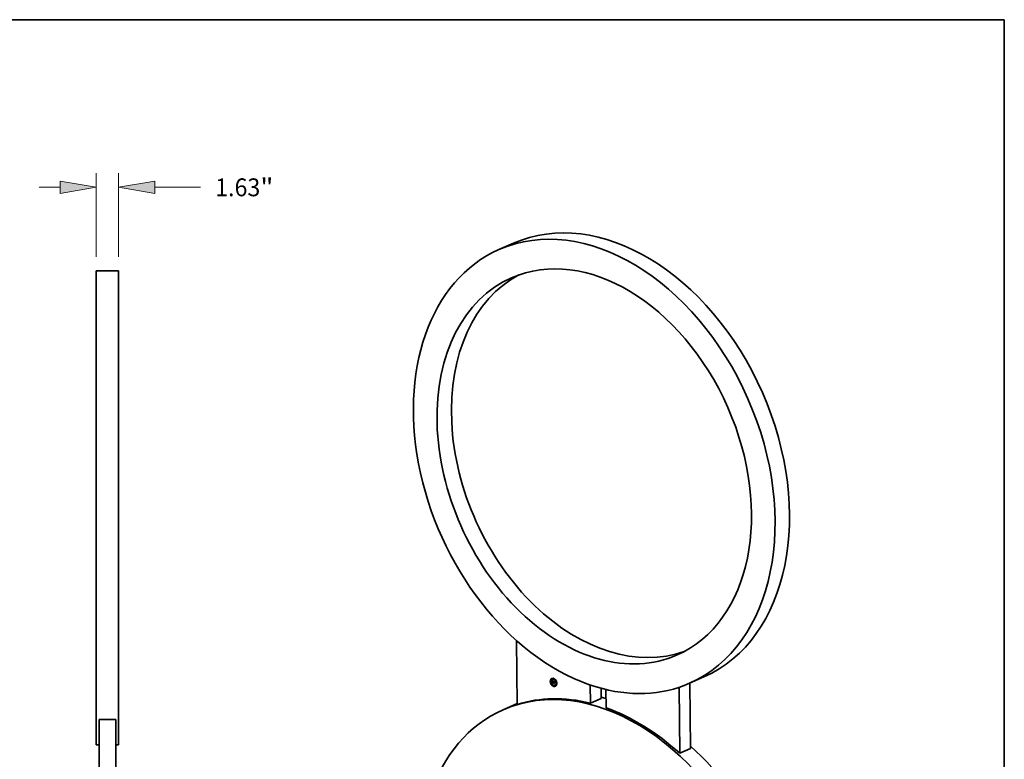
# Model space of a CAD drawing. Extents: x 0 to 10.8, y 0 to 8.2.
# Drawn here: x 5.3 to 10.8, y 4.2 to 8.2 of the extents above; entities that cross this region are included whole.
import ezdxf
from ezdxf.enums import TextEntityAlignment as Align

# ---------------------------------------------------------------- set-up
doc = ezdxf.new("R2010")
doc.units = 0
doc.header["$MEASUREMENT"] = 0
doc.layers.get('0').update_dxf_attribs({"lineweight": 13})
doc.layers.add('1', color=7, linetype='Continuous', lineweight=13)
doc.styles.get("Standard").update_dxf_attribs({"font": 'isocp.shx'})

# ---------------------------------------------------------------- blocks, each defined once
blk = doc.blocks.new('BLOCK2168')
at = {"color": 172, "lineweight": 13, "ltscale": 0.03937}
for p, q in [((-0.8125, 18.29033), (-0.8125, 24.38211)), ((0.8125, 18.29033), (0.8125, 24.38211)), ((-4.973817, 23.341781), (-3.4549, 23.341781)), ((3.4549, 23.341781), (6.78913, 23.341781))]:
    blk.add_line(p, q, dxfattribs=at)
for points in [[(-3.4549, 22.901381), (-0.8125, 23.341781), (-3.4549, 23.782178)], [(3.4549, 23.782178), (0.8125, 23.341781), (3.4549, 22.901381)]]:
    blk.add_lwpolyline(points, close=True, dxfattribs=at)
for points in [[(-3.4549, 22.901381), (-0.8125, 23.341781), (-3.4549, 22.901381), (-3.4549, 23.782178)], [(3.4549, 23.782178), (0.8125, 23.341781), (3.4549, 23.782178), (3.4549, 22.901381)]]:
    blk.add_solid(points, dxfattribs=at)
for s, p, p2 in [('1.63', (7.846104, 22.691573), (11.134718, 22.691573)), ('"', (11.134718, 22.691573), (12.088354, 22.691573))]:
    blk.add_text(s, height=1.300412, dxfattribs=at).set_placement(p, p2, align=Align.FIT)

msp = doc.modelspace()

# ---------------------------------------------------------------- linework, layer by layer
at = {"color": 7, "lineweight": 35, "ltscale": 0.002168}
for p, q in [((8.042958, 7.018002), (7.963565, 6.983099)), ((9.093836, 4.627571), (9.014444, 4.592668))]:
    msp.add_line(p, q, dxfattribs=at)
at = {"color": 7, "lineweight": 35, "ltscale": 0.003075}
msp.add_line((5.866481, 6.864986), (5.743489, 6.864986), dxfattribs=at)
at = {"color": 7, "lineweight": 35, "ltscale": 0.03937}
for p, q in [((5.743489, 6.864986), (5.743489, 4.25376)), ((5.866481, 6.864986), (5.866481, 4.25376))]:
    msp.add_line(p, q, dxfattribs=at)
at = {"color": 7, "lineweight": 35, "ltscale": 0.008787}
msp.add_line((8.064098, 4.476102), (8.060914, 4.827561), dxfattribs=at)
at = {"color": 7, "lineweight": 35, "ltscale": 2e-05}
for p, q in [((8.253368, 4.616704), (8.252636, 4.616382)), ((8.257991, 4.6151), (8.257258, 4.614778)), ((8.264734, 4.619037), (8.264002, 4.618715)), ((8.265888, 4.616413), (8.265155, 4.616091)), ((8.248765, 4.604207), (8.248032, 4.603884)), ((8.249919, 4.601582), (8.249186, 4.60126)), ((8.253621, 4.588866), (8.252888, 4.588543)), ((8.254522, 4.61408), (8.253789, 4.613757)), ((8.254774, 4.586241), (8.254041, 4.585919)), ((8.255522, 4.606324), (8.256254, 4.606646)), ((8.255648, 4.605973), (8.256381, 4.606295)), ((8.255767, 4.60563), (8.2565, 4.605953)), ((8.255878, 4.605296), (8.256611, 4.605619)), ((8.255982, 4.604971), (8.256715, 4.605293)), ((8.257027, 4.604326), (8.25776, 4.604648)), ((8.257083, 4.604445), (8.257816, 4.604767)), ((8.257101, 4.605403), (8.257834, 4.605725)), ((8.257145, 4.604549), (8.257878, 4.604871)), ((8.257219, 4.605443), (8.257952, 4.605765)), ((8.257348, 4.60547), (8.258081, 4.605792)), ((8.257489, 4.605483), (8.258221, 4.605805)), ((8.257496, 4.604524), (8.258229, 4.604846)), ((8.257641, 4.605483), (8.258373, 4.605805)), ((8.257804, 4.605469), (8.258537, 4.605791)), ((8.257979, 4.605441), (8.258712, 4.605763)), ((8.258128, 4.593967), (8.258861, 4.59429)), ((8.258166, 4.6054), (8.258899, 4.605722)), ((8.258364, 4.605346), (8.259096, 4.605668)), ((8.25851, 4.605299), (8.259243, 4.605622)), ((8.25866, 4.605247), (8.259393, 4.60557)), ((8.258814, 4.60519), (8.259547, 4.605512)), ((8.25897, 4.605127), (8.259703, 4.605449)), ((8.259047, 4.604612), (8.25978, 4.604935)), ((8.25913, 4.605058), (8.259863, 4.60538)), ((8.259136, 4.604336), (8.259869, 4.604658)), ((8.259223, 4.594761), (8.259956, 4.595083)), ((8.260795, 4.604615), (8.261528, 4.604937)), ((8.260937, 4.604586), (8.26167, 4.604908)), ((8.261079, 4.604554), (8.261812, 4.604876)), ((8.261221, 4.604519), (8.261954, 4.604841)), ((8.261363, 4.604481), (8.262096, 4.604803)), ((8.261505, 4.60444), (8.262238, 4.604762)), ((8.261674, 4.604385), (8.262407, 4.604707)), ((8.261835, 4.604324), (8.262568, 4.604646)), ((8.261986, 4.604257), (8.262719, 4.604579)), ((8.262129, 4.604185), (8.262862, 4.604507)), ((8.262263, 4.604106), (8.262996, 4.604429)), ((8.262388, 4.604022), (8.263121, 4.604345)), ((8.262504, 4.603933), (8.263237, 4.604255)), ((8.262611, 4.603837), (8.263344, 4.604159)), ((8.26271, 4.603736), (8.263443, 4.604058)), ((8.2628, 4.603629), (8.263532, 4.603951)), ((8.262883, 4.603512), (8.263616, 4.603834)), ((8.262963, 4.603384), (8.263695, 4.603706)), ((8.263038, 4.603243), (8.263771, 4.603565)), ((8.26311, 4.60309), (8.263843, 4.603412)), ((8.263179, 4.602924), (8.263912, 4.603246)), ((8.263244, 4.602747), (8.263976, 4.603069)), ((8.265091, 4.579668), (8.264358, 4.579345)), ((8.264992, 4.597566), (8.265725, 4.597889)), ((8.265069, 4.597781), (8.265802, 4.598104)), ((8.265164, 4.597968), (8.265897, 4.598291)), ((8.265276, 4.598128), (8.266009, 4.59845)), ((8.265318, 4.59194), (8.266051, 4.592263)), ((8.265344, 4.596952), (8.266077, 4.597274)), ((8.265505, 4.597725), (8.266238, 4.598048)), ((8.266245, 4.577043), (8.265512, 4.576721)), ((8.26563, 4.597768), (8.266362, 4.59809)), ((8.265758, 4.597795), (8.266491, 4.598117)), ((8.265781, 4.596903), (8.266514, 4.597225)), ((8.265891, 4.597806), (8.266623, 4.598129)), ((8.266027, 4.597802), (8.26676, 4.598124)), ((8.266095, 4.596992), (8.266828, 4.597314)), ((8.266168, 4.597781), (8.266901, 4.598103)), ((8.266206, 4.596998), (8.266938, 4.59732)), ((8.266313, 4.597745), (8.267046, 4.598067)), ((8.266319, 4.596992), (8.267052, 4.597314)), ((8.266432, 4.597702), (8.267165, 4.598024)), ((8.266436, 4.596973), (8.267169, 4.597295)), ((8.266506, 4.602524), (8.267239, 4.602846)), ((8.266542, 4.598463), (8.267275, 4.598785)), ((8.26655, 4.597655), (8.267283, 4.597977)), ((8.266554, 4.597202), (8.267287, 4.597525)), ((8.266556, 4.596943), (8.267289, 4.597265)), ((8.266594, 4.592805), (8.267327, 4.593127)), ((8.26808, 4.602492), (8.268813, 4.602814)), ((8.268129, 4.59718), (8.268861, 4.597502)), ((8.268373, 4.602395), (8.269105, 4.602717)), ((8.269138, 4.602155), (8.268373, 4.602395)), ((8.269871, 4.602477), (8.269105, 4.602717)), ((8.269138, 4.602155), (8.269871, 4.602477)), ((8.269588, 4.602029), (8.270321, 4.602351)), ((8.269823, 4.601955), (8.270556, 4.602277)), ((8.269936, 4.596637), (8.270669, 4.596959)), ((8.269992, 4.597426), (8.270725, 4.597748)), ((8.270044, 4.601877), (8.270776, 4.602199)), ((8.27025, 4.601796), (8.270983, 4.602118)), ((8.270443, 4.601711), (8.271176, 4.602033)), ((8.270622, 4.601622), (8.271355, 4.601945)), ((8.270787, 4.601531), (8.27152, 4.601853)), ((8.270939, 4.601435), (8.271671, 4.601757)), ((8.271076, 4.601336), (8.271809, 4.601659)), ((8.271199, 4.601234), (8.271932, 4.601556)), ((8.271309, 4.601128), (8.272042, 4.60145)), ((8.271411, 4.601011), (8.272144, 4.601333)), ((8.271515, 4.600876), (8.272247, 4.601198)), ((8.271618, 4.600722), (8.272351, 4.601044)), ((8.271722, 4.600549), (8.272455, 4.600872)), ((8.271826, 4.600358), (8.272559, 4.600681)), ((8.271931, 4.600149), (8.272664, 4.600471)), ((8.272036, 4.599921), (8.272769, 4.600243)), ((8.272988, 4.58098), (8.272255, 4.580658)), ((8.276205, 4.60984), (8.275472, 4.609517)), ((8.276457, 4.582001), (8.275724, 4.581679)), ((8.277358, 4.607215), (8.276626, 4.606893)), ((8.277611, 4.579376), (8.276878, 4.579054)), ((8.28106, 4.594498), (8.280328, 4.594176)), ((8.282214, 4.591874), (8.281481, 4.591552))]:
    msp.add_line(p, q, dxfattribs=at)
at = {"color": 7, "lineweight": 35, "ltscale": 1e-05}
for p, q in [((8.255388, 4.606683), (8.255246, 4.607051)), ((8.255522, 4.606324), (8.255388, 4.606683)), ((8.258131, 4.604613), (8.258513, 4.604781)), ((8.25827, 4.604591), (8.258626, 4.604748)), ((8.258664, 4.593019), (8.259014, 4.593173)), ((8.261347, 4.603668), (8.261724, 4.603834)), ((8.261463, 4.603646), (8.261818, 4.603802)), ((8.26424, 4.602292), (8.264595, 4.602448)), ((8.264351, 4.602571), (8.264726, 4.602736)), ((8.264791, 4.603448), (8.265147, 4.603605)), ((8.26569, 4.590907), (8.26604, 4.591061)), ((8.268815, 4.596168), (8.269165, 4.596322)), ((8.268962, 4.601457), (8.269331, 4.60162)), ((8.269144, 4.601416), (8.2695, 4.601573)), ((8.270202, 4.59601), (8.270433, 4.595681)), ((8.272914, 4.599347), (8.273278, 4.599507))]:
    msp.add_line(p, q, dxfattribs=at)
at = {"color": 7, "lineweight": 35, "ltscale": 0.000246}
msp.add_line((8.255246, 4.607051), (8.264703, 4.604304), dxfattribs=at)
at = {"color": 7, "lineweight": 35, "ltscale": 1.2e-05}
for p, q in [((8.255388, 4.606683), (8.255835, 4.60688)), ((8.257881, 4.604626), (8.258337, 4.604826)), ((8.258574, 4.604764), (8.259047, 4.604612)), ((8.264572, 4.603058), (8.264997, 4.603245)), ((8.269588, 4.602029), (8.269138, 4.602155)), ((8.270321, 4.602351), (8.269871, 4.602477)), ((8.273164, 4.599867), (8.273614, 4.600065))]:
    msp.add_line(p, q, dxfattribs=at)
at = {"color": 7, "lineweight": 35, "ltscale": 9e-06}
for p, q in [((8.255648, 4.605973), (8.255522, 4.606324)), ((8.255767, 4.60563), (8.255648, 4.605973)), ((8.255878, 4.605296), (8.255767, 4.60563)), ((8.255982, 4.604971), (8.255878, 4.605296)), ((8.256168, 4.604344), (8.256502, 4.604492)), ((8.256418, 4.603723), (8.256249, 4.604044)), ((8.256381, 4.606295), (8.256254, 4.606646)), ((8.2565, 4.605953), (8.256381, 4.606295)), ((8.256611, 4.605619), (8.2565, 4.605953)), ((8.256715, 4.605293), (8.256611, 4.605619)), ((8.256978, 4.604191), (8.25731, 4.604337)), ((8.258418, 4.604558), (8.258755, 4.604706)), ((8.258664, 4.593019), (8.25848, 4.593334)), ((8.258576, 4.604514), (8.258904, 4.604658)), ((8.261576, 4.603619), (8.261914, 4.603768)), ((8.261686, 4.603589), (8.26201, 4.603732)), ((8.263415, 4.602139), (8.263748, 4.602286)), ((8.264016, 4.601661), (8.264128, 4.601989)), ((8.264016, 4.601661), (8.264336, 4.601802)), ((8.264202, 4.601428), (8.264086, 4.601082)), ((8.264128, 4.601989), (8.264465, 4.602137)), ((8.264317, 4.601752), (8.264202, 4.601428)), ((8.26569, 4.590907), (8.26549, 4.591227)), ((8.269313, 4.601375), (8.269659, 4.601527)), ((8.269468, 4.601334), (8.269808, 4.601483)), ((8.269611, 4.601293), (8.269943, 4.601439)), ((8.269795, 4.601236), (8.270122, 4.60138)), ((8.26997, 4.601179), (8.270282, 4.601316)), ((8.272815, 4.599078), (8.273136, 4.59922))]:
    msp.add_line(p, q, dxfattribs=at)
at = {"color": 7, "lineweight": 35, "ltscale": 8e-06}
for p, q in [((8.256079, 4.604653), (8.255982, 4.604971)), ((8.256168, 4.604344), (8.256079, 4.604653)), ((8.256249, 4.604044), (8.256168, 4.604344)), ((8.256935, 4.604041), (8.257214, 4.604164)), ((8.261847, 4.603536), (8.262157, 4.603672)), ((8.262003, 4.603474), (8.2623, 4.603605)), ((8.262156, 4.603405), (8.262442, 4.60353)), ((8.26388, 4.601231), (8.26418, 4.601363)), ((8.264128, 4.601989), (8.26424, 4.602292)), ((8.26424, 4.602292), (8.264351, 4.602571)), ((8.264431, 4.602053), (8.264317, 4.601752)), ((8.264545, 4.602333), (8.264431, 4.602053)), ((8.265537, 4.597115), (8.265819, 4.597239)), ((8.268373, 4.602395), (8.26808, 4.602492)), ((8.269105, 4.602717), (8.268813, 4.602814)), ((8.269837, 4.601474), (8.270147, 4.601371)), ((8.270135, 4.601121), (8.270436, 4.601254)), ((8.270147, 4.601371), (8.270434, 4.601255)), ((8.27029, 4.601064), (8.27057, 4.601187)), ((8.272354, 4.599125), (8.272248, 4.599409)), ((8.272732, 4.598803), (8.273014, 4.598927)), ((8.273634, 4.600096), (8.27347, 4.599844)), ((8.273482, 4.600363), (8.273666, 4.600602)), ((8.273816, 4.600349), (8.273634, 4.600096)), ((8.273666, 4.600602), (8.273866, 4.600835)), ((8.274013, 4.600602), (8.273816, 4.600349)), ((8.273866, 4.600835), (8.274084, 4.601062)), ((8.273866, 4.600835), (8.274154, 4.600961)), ((8.274228, 4.600855), (8.274013, 4.600602))]:
    msp.add_line(p, q, dxfattribs=at)
at = {"color": 7, "lineweight": 35, "ltscale": 1.5e-05}
for p, q in [((8.256079, 4.604653), (8.256627, 4.604895)), ((8.257213, 4.604637), (8.257773, 4.604883)), ((8.259136, 4.604336), (8.258576, 4.604514)), ((8.265987, 4.596975), (8.266523, 4.59721)), ((8.273666, 4.600602), (8.27422, 4.600846))]:
    msp.add_line(p, q, dxfattribs=at)
at = {"color": 7, "lineweight": 35, "ltscale": 3e-06}
for p, q in [((8.256254, 4.606646), (8.256208, 4.606771)), ((8.256738, 4.605101), (8.256669, 4.604986)), ((8.256815, 4.6052), (8.256738, 4.605101)), ((8.2569, 4.605282), (8.256815, 4.6052)), ((8.256995, 4.605349), (8.2569, 4.605282)), ((8.257101, 4.605403), (8.256995, 4.605349)), ((8.257027, 4.604326), (8.257083, 4.604445)), ((8.257083, 4.604445), (8.257145, 4.604549)), ((8.257219, 4.605443), (8.257101, 4.605403)), ((8.257155, 4.604017), (8.257118, 4.603885)), ((8.257145, 4.604549), (8.257213, 4.604637)), ((8.257348, 4.60547), (8.257219, 4.605443)), ((8.257369, 4.604769), (8.257462, 4.604816)), ((8.257462, 4.604816), (8.257565, 4.604851)), ((8.257565, 4.604851), (8.257678, 4.604875)), ((8.257771, 4.604616), (8.257669, 4.604596)), ((8.257678, 4.604875), (8.257802, 4.604886)), ((8.25776, 4.604648), (8.257816, 4.604767)), ((8.257881, 4.604626), (8.257771, 4.604616)), ((8.257802, 4.604886), (8.257936, 4.604886)), ((8.257816, 4.604767), (8.257878, 4.604871)), ((8.257952, 4.605765), (8.257834, 4.605725)), ((8.258001, 4.604625), (8.257881, 4.604626)), ((8.258081, 4.605792), (8.257952, 4.605765)), ((8.258131, 4.604613), (8.258001, 4.604625)), ((8.261463, 4.603646), (8.261347, 4.603668)), ((8.261576, 4.603619), (8.261463, 4.603646)), ((8.261686, 4.603589), (8.261576, 4.603619)), ((8.261814, 4.603804), (8.261945, 4.603757)), ((8.261945, 4.603757), (8.262067, 4.60371)), ((8.262067, 4.60371), (8.26218, 4.603662)), ((8.2628, 4.603629), (8.26271, 4.603736)), ((8.262858, 4.602929), (8.262976, 4.602981)), ((8.263074, 4.602777), (8.263111, 4.602681)), ((8.263532, 4.603951), (8.263443, 4.604058)), ((8.263925, 4.602769), (8.263874, 4.60264)), ((8.263977, 4.602892), (8.263925, 4.602769)), ((8.26401, 4.602964), (8.263976, 4.603069)), ((8.26403, 4.603008), (8.263977, 4.602892)), ((8.264083, 4.603118), (8.26403, 4.603008)), ((8.264703, 4.604304), (8.264645, 4.604185)), ((8.265385, 4.597667), (8.265269, 4.597592)), ((8.265344, 4.596952), (8.265437, 4.597041)), ((8.265505, 4.597725), (8.265385, 4.597667)), ((8.265437, 4.597041), (8.265537, 4.597115)), ((8.265588, 4.596783), (8.265496, 4.596705)), ((8.26563, 4.597768), (8.265505, 4.597725)), ((8.265537, 4.597115), (8.265643, 4.597175)), ((8.265683, 4.596849), (8.265588, 4.596783)), ((8.265758, 4.597795), (8.26563, 4.597768)), ((8.265643, 4.597175), (8.265755, 4.597222)), ((8.265781, 4.596903), (8.265683, 4.596849)), ((8.265755, 4.597222), (8.265873, 4.597254)), ((8.265891, 4.597806), (8.265758, 4.597795)), ((8.265883, 4.596945), (8.265781, 4.596903)), ((8.265873, 4.597254), (8.265996, 4.597272)), ((8.265987, 4.596975), (8.265883, 4.596945)), ((8.266027, 4.597802), (8.265891, 4.597806)), ((8.266095, 4.596992), (8.265987, 4.596975)), ((8.265996, 4.597272), (8.266127, 4.597276)), ((8.266206, 4.596998), (8.266095, 4.596992)), ((8.266127, 4.597276), (8.266263, 4.597265)), ((8.266319, 4.596992), (8.266206, 4.596998)), ((8.266362, 4.59809), (8.266238, 4.598048)), ((8.266432, 4.597702), (8.266313, 4.597745)), ((8.266436, 4.596973), (8.266319, 4.596992)), ((8.266491, 4.598117), (8.266362, 4.59809)), ((8.26655, 4.597655), (8.266432, 4.597702)), ((8.266556, 4.596943), (8.266436, 4.596973)), ((8.266623, 4.598129), (8.266491, 4.598117)), ((8.26676, 4.598124), (8.266623, 4.598129)), ((8.266938, 4.59732), (8.266828, 4.597314)), ((8.267052, 4.597314), (8.266938, 4.59732)), ((8.267165, 4.598024), (8.267046, 4.598067)), ((8.267169, 4.597295), (8.267052, 4.597314)), ((8.267283, 4.597977), (8.267165, 4.598024)), ((8.267289, 4.597265), (8.267169, 4.597295)), ((8.270696, 4.600889), (8.27057, 4.600948)), ((8.270812, 4.600831), (8.270696, 4.600889)), ((8.271367, 4.600433), (8.271492, 4.600488)), ((8.271536, 4.600261), (8.271631, 4.600302)), ((8.272754, 4.600197), (8.272703, 4.600073)), ((8.272802, 4.600311), (8.272754, 4.600197)), ((8.273144, 4.600943), (8.273083, 4.600848)), ((8.27321, 4.601044), (8.273144, 4.600943)), ((8.273281, 4.601149), (8.27321, 4.601044)), ((8.273358, 4.60126), (8.273281, 4.601149))]:
    msp.add_line(p, q, dxfattribs=at)
at = {"color": 7, "lineweight": 35, "ltscale": 5e-06}
for p, q in [((8.256249, 4.604044), (8.256446, 4.60413)), ((8.256449, 4.604166), (8.256429, 4.603953)), ((8.256477, 4.604363), (8.256449, 4.604166)), ((8.256513, 4.604543), (8.256477, 4.604363)), ((8.256824, 4.603285), (8.256842, 4.603497)), ((8.257029, 4.603223), (8.256824, 4.603285)), ((8.256842, 4.603497), (8.256867, 4.603694)), ((8.256867, 4.603694), (8.256897, 4.603875)), ((8.257043, 4.603409), (8.257029, 4.603223)), ((8.257213, 4.604637), (8.257369, 4.604769)), ((8.257358, 4.604408), (8.257245, 4.604239)), ((8.257496, 4.604524), (8.257358, 4.604408)), ((8.257669, 4.604596), (8.257496, 4.604524)), ((8.258166, 4.6054), (8.257979, 4.605441)), ((8.258364, 4.605346), (8.258166, 4.6054)), ((8.258399, 4.604813), (8.258574, 4.604764)), ((8.258899, 4.605722), (8.258712, 4.605763)), ((8.259096, 4.605668), (8.258899, 4.605722)), ((8.262262, 4.592197), (8.262428, 4.59227)), ((8.26238, 4.603567), (8.262544, 4.60347)), ((8.262726, 4.603041), (8.262896, 4.603116)), ((8.262898, 4.603113), (8.262992, 4.602955)), ((8.262992, 4.602955), (8.263074, 4.602777)), ((8.263244, 4.602747), (8.263179, 4.602924)), ((8.263304, 4.602556), (8.263244, 4.602747)), ((8.263361, 4.602354), (8.263304, 4.602556)), ((8.263465, 4.601912), (8.263659, 4.601998)), ((8.263584, 4.601732), (8.263465, 4.601912)), ((8.263976, 4.603069), (8.263912, 4.603246)), ((8.264682, 4.603265), (8.264791, 4.603448)), ((8.264791, 4.603448), (8.264899, 4.603607)), ((8.264899, 4.603607), (8.265069, 4.603682)), ((8.265097, 4.603401), (8.264989, 4.603231)), ((8.265069, 4.597781), (8.265164, 4.597968)), ((8.265205, 4.603548), (8.265097, 4.603401)), ((8.265164, 4.597968), (8.265276, 4.598128)), ((8.265276, 4.598128), (8.265405, 4.598259)), ((8.265552, 4.598363), (8.265736, 4.598444)), ((8.265552, 4.598363), (8.265715, 4.598438)), ((8.265715, 4.598438), (8.265896, 4.598486)), ((8.265802, 4.598104), (8.265897, 4.598291)), ((8.265896, 4.598486), (8.266094, 4.598506)), ((8.265897, 4.598291), (8.266009, 4.59845)), ((8.266094, 4.598506), (8.26631, 4.598499)), ((8.268603, 4.597844), (8.268799, 4.59793)), ((8.268656, 4.591993), (8.268852, 4.592079)), ((8.268962, 4.601457), (8.268766, 4.601499)), ((8.268796, 4.601759), (8.268994, 4.60171)), ((8.269144, 4.601416), (8.268962, 4.601457)), ((8.268994, 4.60171), (8.269197, 4.601657)), ((8.269197, 4.601657), (8.269405, 4.6016)), ((8.269795, 4.601236), (8.269611, 4.601293)), ((8.26997, 4.601179), (8.269795, 4.601236)), ((8.269816, 4.589926), (8.269996, 4.590005)), ((8.270443, 4.601711), (8.27025, 4.601796)), ((8.270622, 4.601622), (8.270443, 4.601711)), ((8.270787, 4.601531), (8.270622, 4.601622)), ((8.271176, 4.602033), (8.270983, 4.602118)), ((8.271013, 4.600713), (8.271189, 4.60079)), ((8.271355, 4.601945), (8.271176, 4.602033)), ((8.27152, 4.601853), (8.271355, 4.601945)), ((8.271618, 4.600722), (8.271515, 4.600876)), ((8.271722, 4.600549), (8.271618, 4.600722)), ((8.271826, 4.600358), (8.271722, 4.600549)), ((8.272351, 4.601044), (8.272247, 4.601198)), ((8.272455, 4.600872), (8.272351, 4.601044)), ((8.272416, 4.599298), (8.272354, 4.599125)), ((8.272477, 4.599474), (8.272416, 4.599298)), ((8.272559, 4.600681), (8.272455, 4.600872)), ((8.272893, 4.600508), (8.272802, 4.600311)), ((8.272979, 4.600672), (8.272893, 4.600508)), ((8.273083, 4.600848), (8.272979, 4.600672))]:
    msp.add_line(p, q, dxfattribs=at)
at = {"color": 7, "lineweight": 35, "ltscale": 6e-06}
for p, q in [((8.256429, 4.603953), (8.256418, 4.603723)), ((8.256824, 4.603285), (8.25704, 4.60338)), ((8.256842, 4.603497), (8.257064, 4.603595)), ((8.256867, 4.603694), (8.257099, 4.603796)), ((8.257245, 4.604239), (8.257155, 4.604017)), ((8.26119, 4.593988), (8.261426, 4.594091)), ((8.26218, 4.603662), (8.26238, 4.603567)), ((8.262589, 4.603145), (8.262802, 4.603238)), ((8.263415, 4.602139), (8.263361, 4.602354)), ((8.263465, 4.601912), (8.263415, 4.602139)), ((8.264086, 4.601082), (8.26388, 4.601231)), ((8.264462, 4.602827), (8.264572, 4.603058)), ((8.264572, 4.603058), (8.264682, 4.603265)), ((8.264879, 4.603039), (8.264768, 4.602826)), ((8.264989, 4.603231), (8.264879, 4.603039)), ((8.264992, 4.597566), (8.265069, 4.597781)), ((8.265725, 4.597889), (8.265802, 4.598104)), ((8.266193, 4.597084), (8.266077, 4.597274)), ((8.26631, 4.598499), (8.266542, 4.598463)), ((8.268567, 4.601818), (8.268796, 4.601759)), ((8.269405, 4.6016), (8.269619, 4.601539)), ((8.269823, 4.601955), (8.269588, 4.602029)), ((8.269619, 4.601539), (8.269837, 4.601474)), ((8.270044, 4.601877), (8.269823, 4.601955)), ((8.27025, 4.601796), (8.270044, 4.601877)), ((8.270556, 4.602277), (8.270321, 4.602351)), ((8.270776, 4.602199), (8.270556, 4.602277)), ((8.270696, 4.600889), (8.270922, 4.600989)), ((8.270983, 4.602118), (8.270776, 4.602199)), ((8.270812, 4.600831), (8.271017, 4.600921)), ((8.271013, 4.600713), (8.270812, 4.600831)), ((8.271193, 4.600584), (8.271013, 4.600713)), ((8.271148, 4.600826), (8.271338, 4.600657)), ((8.271367, 4.600433), (8.271193, 4.600584)), ((8.271338, 4.600657), (8.271505, 4.600475)), ((8.271536, 4.600261), (8.271367, 4.600433)), ((8.271505, 4.600475), (8.271647, 4.60028)), ((8.271701, 4.600066), (8.271536, 4.600261)), ((8.271647, 4.60028), (8.271765, 4.600071)), ((8.271651, 4.594212), (8.271855, 4.594301)), ((8.271765, 4.600071), (8.27186, 4.599849)), ((8.271931, 4.600149), (8.271826, 4.600358)), ((8.272036, 4.599921), (8.271931, 4.600149)), ((8.272664, 4.600471), (8.272559, 4.600681)), ((8.272769, 4.600243), (8.272664, 4.600471)), ((8.272834, 4.598338), (8.272667, 4.598522)), ((8.272898, 4.598588), (8.272834, 4.598338)), ((8.274084, 4.601062), (8.274228, 4.600855))]:
    msp.add_line(p, q, dxfattribs=at)
at = {"color": 7, "lineweight": 35, "ltscale": 4e-06}
for p, q in [((8.256557, 4.604707), (8.256513, 4.604543)), ((8.256609, 4.604855), (8.256557, 4.604707)), ((8.256669, 4.604986), (8.256609, 4.604855)), ((8.256764, 4.605134), (8.256715, 4.605293)), ((8.256897, 4.603875), (8.256935, 4.604041)), ((8.256935, 4.604041), (8.256978, 4.604191)), ((8.256978, 4.604191), (8.257027, 4.604326)), ((8.257062, 4.603581), (8.257043, 4.603409)), ((8.257087, 4.60374), (8.257062, 4.603581)), ((8.257118, 4.603885), (8.257087, 4.60374)), ((8.257489, 4.605483), (8.257348, 4.60547)), ((8.257369, 4.604769), (8.257527, 4.604838)), ((8.257641, 4.605483), (8.257489, 4.605483)), ((8.257804, 4.605469), (8.257641, 4.605483)), ((8.257979, 4.605441), (8.257804, 4.605469)), ((8.257936, 4.604886), (8.25808, 4.604873)), ((8.25808, 4.604873), (8.258234, 4.604849)), ((8.258221, 4.605805), (8.258081, 4.605792)), ((8.25827, 4.604591), (8.258131, 4.604613)), ((8.258373, 4.605805), (8.258221, 4.605805)), ((8.258234, 4.604849), (8.258399, 4.604813)), ((8.258418, 4.604558), (8.25827, 4.604591)), ((8.25851, 4.605299), (8.258364, 4.605346)), ((8.258537, 4.605791), (8.258373, 4.605805)), ((8.258576, 4.604514), (8.258418, 4.604558)), ((8.25866, 4.605247), (8.25851, 4.605299)), ((8.258712, 4.605763), (8.258537, 4.605791)), ((8.258814, 4.60519), (8.25866, 4.605247)), ((8.25897, 4.605127), (8.258814, 4.60519)), ((8.25913, 4.605058), (8.25897, 4.605127)), ((8.259243, 4.605622), (8.259096, 4.605668)), ((8.259393, 4.60557), (8.259243, 4.605622)), ((8.259547, 4.605512), (8.259393, 4.60557)), ((8.259703, 4.605449), (8.259547, 4.605512)), ((8.259863, 4.60538), (8.259703, 4.605449)), ((8.260937, 4.604586), (8.260795, 4.604615)), ((8.261079, 4.604554), (8.260937, 4.604586)), ((8.261221, 4.604519), (8.261079, 4.604554)), ((8.261363, 4.604481), (8.261221, 4.604519)), ((8.261505, 4.60444), (8.261363, 4.604481)), ((8.261674, 4.604385), (8.261505, 4.60444)), ((8.261526, 4.603896), (8.261674, 4.60385)), ((8.26167, 4.604908), (8.261528, 4.604937)), ((8.261812, 4.604876), (8.26167, 4.604908)), ((8.261835, 4.604324), (8.261674, 4.604385)), ((8.261674, 4.60385), (8.261814, 4.603804)), ((8.261847, 4.603536), (8.261686, 4.603589)), ((8.261954, 4.604841), (8.261812, 4.604876)), ((8.261986, 4.604257), (8.261835, 4.604324)), ((8.262003, 4.603474), (8.261847, 4.603536)), ((8.262096, 4.604803), (8.261954, 4.604841)), ((8.262129, 4.604185), (8.261986, 4.604257)), ((8.262156, 4.603405), (8.262003, 4.603474)), ((8.262238, 4.604762), (8.262096, 4.604803)), ((8.262263, 4.604106), (8.262129, 4.604185)), ((8.262304, 4.603326), (8.262156, 4.603405)), ((8.262407, 4.604707), (8.262238, 4.604762)), ((8.262388, 4.604022), (8.262263, 4.604106)), ((8.262449, 4.60324), (8.262304, 4.603326)), ((8.262504, 4.603933), (8.262388, 4.604022)), ((8.262568, 4.604646), (8.262407, 4.604707)), ((8.262589, 4.603145), (8.262449, 4.60324)), ((8.262611, 4.603837), (8.262504, 4.603933)), ((8.262544, 4.60347), (8.262675, 4.603369)), ((8.262719, 4.604579), (8.262568, 4.604646)), ((8.262726, 4.603041), (8.262589, 4.603145)), ((8.26271, 4.603736), (8.262611, 4.603837)), ((8.262675, 4.603369), (8.262792, 4.603251)), ((8.262862, 4.604507), (8.262719, 4.604579)), ((8.262858, 4.602929), (8.262726, 4.603041)), ((8.262792, 4.603251), (8.262898, 4.603113)), ((8.262883, 4.603512), (8.2628, 4.603629)), ((8.262987, 4.602809), (8.262858, 4.602929)), ((8.262996, 4.604429), (8.262862, 4.604507)), ((8.262963, 4.603384), (8.262883, 4.603512)), ((8.263038, 4.603243), (8.262963, 4.603384)), ((8.263111, 4.602681), (8.262987, 4.602809)), ((8.263121, 4.604345), (8.262996, 4.604429)), ((8.26311, 4.60309), (8.263038, 4.603243)), ((8.263179, 4.602924), (8.26311, 4.60309)), ((8.263237, 4.604255), (8.263121, 4.604345)), ((8.263344, 4.604159), (8.263237, 4.604255)), ((8.263443, 4.604058), (8.263344, 4.604159)), ((8.263616, 4.603834), (8.263532, 4.603951)), ((8.26363, 4.6019), (8.263584, 4.601732)), ((8.263695, 4.603706), (8.263616, 4.603834)), ((8.263677, 4.602061), (8.26363, 4.6019)), ((8.263725, 4.602215), (8.263677, 4.602061)), ((8.263771, 4.603565), (8.263695, 4.603706)), ((8.263774, 4.602363), (8.263725, 4.602215)), ((8.263843, 4.603412), (8.263771, 4.603565)), ((8.263823, 4.602505), (8.263774, 4.602363)), ((8.263874, 4.60264), (8.263823, 4.602505)), ((8.263912, 4.603246), (8.263843, 4.603412)), ((8.264899, 4.603607), (8.265007, 4.603742)), ((8.265049, 4.597396), (8.264992, 4.597566)), ((8.265157, 4.597502), (8.265049, 4.597396)), ((8.265269, 4.597592), (8.265157, 4.597502)), ((8.265405, 4.598259), (8.265552, 4.598363)), ((8.266168, 4.597781), (8.266027, 4.597802)), ((8.266313, 4.597745), (8.266168, 4.597781)), ((8.266263, 4.597265), (8.266405, 4.597241)), ((8.266405, 4.597241), (8.266554, 4.597202)), ((8.266901, 4.598103), (8.26676, 4.598124)), ((8.267046, 4.598067), (8.266901, 4.598103)), ((8.269313, 4.601375), (8.269144, 4.601416)), ((8.269468, 4.601334), (8.269313, 4.601375)), ((8.269611, 4.601293), (8.269468, 4.601334)), ((8.270135, 4.601121), (8.26997, 4.601179)), ((8.27029, 4.601064), (8.270135, 4.601121)), ((8.270435, 4.601006), (8.27029, 4.601064)), ((8.27057, 4.600948), (8.270435, 4.601006)), ((8.270939, 4.601435), (8.270787, 4.601531)), ((8.271076, 4.601336), (8.270939, 4.601435)), ((8.271199, 4.601234), (8.271076, 4.601336)), ((8.271193, 4.600584), (8.271344, 4.600651)), ((8.271309, 4.601128), (8.271199, 4.601234)), ((8.271411, 4.601011), (8.271309, 4.601128)), ((8.271515, 4.600876), (8.271411, 4.601011)), ((8.271671, 4.601757), (8.27152, 4.601853)), ((8.271809, 4.601659), (8.271671, 4.601757)), ((8.271932, 4.601556), (8.271809, 4.601659)), ((8.272042, 4.60145), (8.271932, 4.601556)), ((8.272144, 4.601333), (8.272042, 4.60145)), ((8.272247, 4.601198), (8.272144, 4.601333)), ((8.272537, 4.599639), (8.272477, 4.599474)), ((8.272594, 4.599794), (8.272537, 4.599639)), ((8.27265, 4.599939), (8.272594, 4.599794)), ((8.272703, 4.600073), (8.27265, 4.599939)), ((8.273441, 4.601376), (8.273358, 4.60126)), ((8.273529, 4.601497), (8.273441, 4.601376)), ((8.273623, 4.601623), (8.273529, 4.601497))]:
    msp.add_line(p, q, dxfattribs=at)
at = {"color": 7, "lineweight": 35, "ltscale": 7e-06}
for p, q in [((8.256897, 4.603875), (8.257145, 4.603984)), ((8.262304, 4.603326), (8.262575, 4.603446)), ((8.262449, 4.60324), (8.262696, 4.603348)), ((8.264351, 4.602571), (8.264462, 4.602827)), ((8.264657, 4.60259), (8.264545, 4.602333)), ((8.264768, 4.602826), (8.264657, 4.60259)), ((8.265007, 4.603742), (8.265205, 4.603548)), ((8.265496, 4.596705), (8.265344, 4.596952)), ((8.270434, 4.601255), (8.270696, 4.601125)), ((8.270435, 4.601006), (8.2707, 4.601122)), ((8.27057, 4.600948), (8.270813, 4.601054)), ((8.270696, 4.601125), (8.270934, 4.600982)), ((8.270934, 4.600982), (8.271148, 4.600826)), ((8.271613, 4.598369), (8.27182, 4.598163)), ((8.271857, 4.594005), (8.271651, 4.594212)), ((8.27186, 4.599849), (8.271701, 4.600066)), ((8.272142, 4.599674), (8.272036, 4.599921)), ((8.272248, 4.599409), (8.272142, 4.599674)), ((8.272248, 4.599409), (8.272493, 4.599516)), ((8.272667, 4.598522), (8.272732, 4.598803)), ((8.272667, 4.598522), (8.272912, 4.59863)), ((8.272732, 4.598803), (8.272815, 4.599078)), ((8.272815, 4.599078), (8.272914, 4.599347)), ((8.272979, 4.598838), (8.272898, 4.598588)), ((8.272914, 4.599347), (8.273031, 4.59961)), ((8.273077, 4.599089), (8.272979, 4.598838)), ((8.273031, 4.59961), (8.273164, 4.599867)), ((8.273191, 4.59934), (8.273077, 4.599089)), ((8.273164, 4.599867), (8.273314, 4.600118)), ((8.273322, 4.599592), (8.273191, 4.59934)), ((8.273314, 4.600118), (8.273482, 4.600363)), ((8.27347, 4.599844), (8.273322, 4.599592))]:
    msp.add_line(p, q, dxfattribs=at)
at = {"color": 7, "lineweight": 35, "ltscale": 1.6e-05}
msp.add_line((8.257669, 4.604596), (8.258241, 4.604847), dxfattribs=at)
at = {"color": 7, "lineweight": 35, "ltscale": 1.4e-05}
for p, q in [((8.257771, 4.604616), (8.258278, 4.604839)), ((8.265405, 4.598259), (8.26593, 4.59849)), ((8.265437, 4.597041), (8.265947, 4.597264)), ((8.273482, 4.600363), (8.274007, 4.600594))]:
    msp.add_line(p, q, dxfattribs=at)
at = {"color": 7, "lineweight": 35, "ltscale": 1.1e-05}
for p, q in [((8.258001, 4.604625), (8.258417, 4.604808)), ((8.259047, 4.604612), (8.25913, 4.605058)), ((8.259869, 4.604658), (8.259453, 4.604791)), ((8.25978, 4.604935), (8.259863, 4.60538)), ((8.2611, 4.604015), (8.261526, 4.603896)), ((8.26388, 4.601231), (8.264016, 4.601661)), ((8.264462, 4.602827), (8.264859, 4.603001)), ((8.266554, 4.597202), (8.26655, 4.597655)), ((8.267287, 4.597525), (8.267283, 4.597977)), ((8.268766, 4.601499), (8.269152, 4.601668)), ((8.273031, 4.59961), (8.273438, 4.599789))]:
    msp.add_line(p, q, dxfattribs=at)
at = {"color": 7, "lineweight": 35, "ltscale": 3.4e-05}
for p, q in [((8.258128, 4.593967), (8.259223, 4.594761)), ((8.258861, 4.59429), (8.259956, 4.595083))]:
    msp.add_line(p, q, dxfattribs=at)
at = {"color": 7, "lineweight": 35, "ltscale": 9.4e-05}
msp.add_line((8.261736, 4.592883), (8.258128, 4.593967), dxfattribs=at)
at = {"color": 7, "lineweight": 35, "ltscale": 9.9e-05}
for p, q in [((8.25848, 4.593334), (8.262262, 4.592197)), ((8.268603, 4.597844), (8.268567, 4.601818))]:
    msp.add_line(p, q, dxfattribs=at)
at = {"color": 7, "lineweight": 35, "ltscale": 0.000105}
msp.add_line((8.262698, 4.591807), (8.258664, 4.593019), dxfattribs=at)
at = {"color": 7, "lineweight": 35, "ltscale": 6.2e-05}
msp.add_line((8.261248, 4.593572), (8.258861, 4.59429), dxfattribs=at)
at = {"color": 7, "lineweight": 35, "ltscale": 0.000239}
for p, q in [((8.259223, 4.594761), (8.259136, 4.604336)), ((8.259956, 4.595083), (8.259869, 4.604658))]:
    msp.add_line(p, q, dxfattribs=at)
at = {"color": 7, "lineweight": 35, "ltscale": 0.00026}
msp.add_line((8.260795, 4.604615), (8.260795, 4.594212), dxfattribs=at)
at = {"color": 7, "lineweight": 35, "ltscale": 4.1e-05}
for p, q in [((8.260795, 4.594212), (8.261736, 4.592883)), ((8.268615, 4.596487), (8.270202, 4.59601))]:
    msp.add_line(p, q, dxfattribs=at)
at = {"color": 7, "lineweight": 35, "ltscale": 0.000251}
msp.add_line((8.26119, 4.593988), (8.2611, 4.604015), dxfattribs=at)
at = {"color": 7, "lineweight": 35, "ltscale": 5.2e-05}
msp.add_line((8.262262, 4.592197), (8.26119, 4.593988), dxfattribs=at)
at = {"color": 7, "lineweight": 35, "ltscale": 0.000242}
msp.add_line((8.261347, 4.603668), (8.261427, 4.593993), dxfattribs=at)
at = {"color": 7, "lineweight": 35, "ltscale": 6.3e-05}
msp.add_line((8.261427, 4.593993), (8.262698, 4.591807), dxfattribs=at)
at = {"color": 7, "lineweight": 35, "ltscale": 2e-06}
for p, q in [((8.262987, 4.602809), (8.263047, 4.602836)), ((8.265744, 4.59783), (8.265725, 4.597889)), ((8.266009, 4.59845), (8.266061, 4.598503))]:
    msp.add_line(p, q, dxfattribs=at)
at = {"color": 7, "lineweight": 35, "ltscale": 1.8e-05}
for p, q in [((8.263304, 4.602556), (8.263956, 4.602843)), ((8.270725, 4.597748), (8.271244, 4.598267))]:
    msp.add_line(p, q, dxfattribs=at)
at = {"color": 7, "lineweight": 35, "ltscale": 1.3e-05}
for p, q in [((8.263361, 4.602354), (8.263846, 4.602567)), ((8.264682, 4.603265), (8.265148, 4.60347)), ((8.268121, 4.597988), (8.268603, 4.597844)), ((8.272142, 4.599674), (8.272631, 4.599889)), ((8.273314, 4.600118), (8.273805, 4.600334))]:
    msp.add_line(p, q, dxfattribs=at)
at = {"color": 7, "lineweight": 35, "ltscale": 3e-05}
msp.add_line((8.264645, 4.604185), (8.264083, 4.603118), dxfattribs=at)
at = {"color": 7, "lineweight": 35, "ltscale": 3.9e-05}
for p, q in [((8.265318, 4.59194), (8.266594, 4.592805)), ((8.266051, 4.592263), (8.267327, 4.593127))]:
    msp.add_line(p, q, dxfattribs=at)
at = {"color": 7, "lineweight": 35, "ltscale": 0.000101}
for p, q in [((8.269194, 4.590775), (8.265318, 4.59194)), ((8.27124, 4.598673), (8.271277, 4.594641))]:
    msp.add_line(p, q, dxfattribs=at)
at = {"color": 7, "lineweight": 35, "ltscale": 4.7e-05}
for p, q in [((8.266506, 4.602524), (8.265429, 4.604086)), ((8.269936, 4.596637), (8.268129, 4.59718)), ((8.268173, 4.59233), (8.269194, 4.590775)), ((8.270669, 4.596959), (8.268861, 4.597502))]:
    msp.add_line(p, q, dxfattribs=at)
at = {"color": 7, "lineweight": 35, "ltscale": 0.000214}
msp.add_line((8.265429, 4.604086), (8.273623, 4.601623), dxfattribs=at)
at = {"color": 7, "lineweight": 35, "ltscale": 0.000113}
for p, q in [((8.26549, 4.591227), (8.269816, 4.589926)), ((8.26808, 4.602492), (8.268121, 4.597988))]:
    msp.add_line(p, q, dxfattribs=at)
at = {"color": 7, "lineweight": 35, "ltscale": 0.000119}
msp.add_line((8.27026, 4.589533), (8.26569, 4.590907), dxfattribs=at)
at = {"color": 7, "lineweight": 35, "ltscale": 1.7e-05}
msp.add_line((8.265883, 4.596945), (8.2665, 4.597216), dxfattribs=at)
at = {"color": 7, "lineweight": 35, "ltscale": 7e-05}
msp.add_line((8.26875, 4.591451), (8.266051, 4.592263), dxfattribs=at)
at = {"color": 7, "lineweight": 35, "ltscale": 0.000102}
for p, q in [((8.266542, 4.598463), (8.266506, 4.602524)), ((8.267275, 4.598785), (8.267239, 4.602846))]:
    msp.add_line(p, q, dxfattribs=at)
at = {"color": 7, "lineweight": 35, "ltscale": 0.000103}
for p, q in [((8.266594, 4.592805), (8.266556, 4.596943)), ((8.267327, 4.593127), (8.267289, 4.597265)), ((8.268815, 4.596168), (8.268852, 4.592049))]:
    msp.add_line(p, q, dxfattribs=at)
at = {"color": 7, "lineweight": 35, "ltscale": 2.7e-05}
for p, q in [((8.267239, 4.602846), (8.266633, 4.603724)), ((8.271264, 4.596073), (8.270669, 4.596959))]:
    msp.add_line(p, q, dxfattribs=at)
at = {"color": 7, "lineweight": 35, "ltscale": 1e-06}
for p, q in [((8.266828, 4.597314), (8.266797, 4.597309)), ((8.271701, 4.600066), (8.271755, 4.60009))]:
    msp.add_line(p, q, dxfattribs=at)
at = {"color": 7, "lineweight": 35, "ltscale": 0.000121}
msp.add_line((8.268129, 4.59718), (8.268173, 4.59233), dxfattribs=at)
at = {"color": 7, "lineweight": 35, "ltscale": 0.000112}
msp.add_line((8.268656, 4.591993), (8.268615, 4.596487), dxfattribs=at)
at = {"color": 7, "lineweight": 35, "ltscale": 5.9e-05}
msp.add_line((8.269816, 4.589926), (8.268656, 4.591993), dxfattribs=at)
at = {"color": 7, "lineweight": 35, "ltscale": 9.3e-05}
msp.add_line((8.268766, 4.601499), (8.2688, 4.597784), dxfattribs=at)
at = {"color": 7, "lineweight": 35, "ltscale": 3.1e-05}
msp.add_line((8.2688, 4.597784), (8.269992, 4.597426), dxfattribs=at)
at = {"color": 7, "lineweight": 35, "ltscale": 4.2e-05}
msp.add_line((8.270433, 4.595681), (8.268815, 4.596168), dxfattribs=at)
at = {"color": 7, "lineweight": 35, "ltscale": 7.2e-05}
msp.add_line((8.268852, 4.592049), (8.27026, 4.589533), dxfattribs=at)
at = {"color": 7, "lineweight": 35, "ltscale": 6e-05}
msp.add_line((8.271277, 4.594641), (8.269936, 4.596637), dxfattribs=at)
at = {"color": 7, "lineweight": 35, "ltscale": 4.4e-05}
msp.add_line((8.269992, 4.597426), (8.27124, 4.598673), dxfattribs=at)
at = {"color": 7, "lineweight": 35, "ltscale": 0.000104}
for p, q in [((8.271651, 4.594212), (8.271613, 4.598369)), ((8.27182, 4.598163), (8.271857, 4.594005))]:
    msp.add_line(p, q, dxfattribs=at)
at = {"color": 7, "lineweight": 35, "ltscale": 0.002504}
msp.add_line((8.46665, 4.583065), (8.467558, 4.482903), dxfattribs=at)
at = {"color": 7, "lineweight": 35, "ltscale": 0.001393}
msp.add_line((8.526597, 4.564797), (8.527102, 4.509081), dxfattribs=at)
at = {"color": 7, "lineweight": 35, "ltscale": 0.009093}
msp.add_line((8.96005, 4.206773), (8.956754, 4.570482), dxfattribs=at)
at = {"color": 7, "lineweight": 35, "ltscale": 0.009014}
msp.add_line((9.019594, 4.23295), (9.016327, 4.593496), dxfattribs=at)
at = {"color": 7, "lineweight": 35, "ltscale": 0.001626}
for p, q in [((8.527102, 4.509081), (8.467558, 4.482903)), ((9.019594, 4.23295), (8.96005, 4.206773))]:
    msp.add_line(p, q, dxfattribs=at)
at = {"color": 7, "lineweight": 35, "ltscale": 0.002531}
msp.add_line((8.553346, 4.558061), (8.554263, 4.456839), dxfattribs=at)
at = {"color": 7, "lineweight": 35, "ltscale": 0.002117}
msp.add_line((8.064059, 4.48042), (7.98655, 4.446345), dxfattribs=at)
at = {"color": 7, "lineweight": 35, "ltscale": 0.002306}
msp.add_line((5.851107, 4.392947), (5.758863, 4.392947), dxfattribs=at)
at = {"color": 7, "lineweight": 35, "ltscale": 0.009798}
for p, q in [((5.758863, 4.001041), (5.758863, 4.392947)), ((5.851107, 4.001041), (5.851107, 4.392947))]:
    msp.add_line(p, q, dxfattribs=at)
at = {"color": 7, "lineweight": 35, "ltscale": 0.000384}
for p, q in [((5.758863, 4.25376), (5.743489, 4.25376)), ((5.866481, 4.25376), (5.851108, 4.25376))]:
    msp.add_line(p, q, dxfattribs=at)
at = {"color": 7, "lineweight": 35, "ltscale": 0.03937}
for centre, major_axis, start_param, end_param in [((8.568397, 5.822786), (-0.525445, 1.195212), 3.14158552, 6.28317817), ((8.489005, 5.787884), (-0.525445, 1.195212), 3.14158552, 6.28317817), ((8.489005, 5.787884), (-0.456909, 1.039315), 3.14156478, 6.28315743), ((8.489005, 5.787884), (-0.525445, 1.195212), 6.28317817, 8.88082977), ((8.568397, 5.822786), (-0.456909, 1.039315), 0.05389133, 2.09764446), ((8.489005, 5.787884), (-0.456909, 1.039315), 6.28315743, 8.38082977), ((8.568397, 5.822786), (-0.456909, 1.039315), 2.09764446, 3.08770133), ((8.489005, 5.787884), (-0.456909, 1.039315), 2.09764446, 3.14156478), ((8.511989, 3.25113), (-0.525445, 1.195212), 3.14158552, 6.28317817), ((8.264757, 4.597718), (-0.009519, 0.021652), 6.28306441, 7.31003344), ((8.26549, 4.59804), (-0.009519, 0.021652), 0.02396487, 1.02684813), ((8.264757, 4.597718), (-0.0075, 0.017059), 6.28306441, 7.31003344), ((8.253212, 4.61507), (-0.000577, 0.001312), 6.28306441, 9.42465707), ((8.253212, 4.61507), (-0.000577, 0.001312), 4.16844079, 6.28306441), ((8.253945, 4.615392), (-0.000577, 0.001312), 3.14147176, 6.28306441), ((8.253212, 4.61507), (-0.000577, 0.001312), 3.14147176, 4.16844079), ((8.264757, 4.597718), (-0.009519, 0.021652), 3.14147176, 6.28306441), ((8.264757, 4.597718), (-0.0075, 0.017059), 3.14147176, 6.28306441), ((8.26549, 4.59804), (-0.0075, 0.017059), 4.97943921, 6.28306441), ((8.264578, 4.617403), (-0.000577, 0.001312), 6.28306441, 7.31003344), ((8.264578, 4.617403), (-0.000577, 0.001312), 1.02684813, 3.14147176), ((8.264578, 4.617403), (-0.000577, 0.001312), 3.14147176, 6.28306441), ((8.265311, 4.617725), (-0.000577, 0.001312), 4.16844079, 6.28306441), ((8.265311, 4.617725), (-0.000577, 0.001312), 3.14147176, 4.16844079), ((8.264757, 4.597718), (-0.009519, 0.021652), 1.02684813, 3.14147176), ((8.26549, 4.59804), (-0.009519, 0.021652), 1.02684813, 1.78901166), ((8.248609, 4.602572), (-0.000577, 0.001312), 6.28306441, 9.42465707), ((8.248609, 4.602572), (-0.000577, 0.001312), 4.16844079, 6.28306441), ((8.249342, 4.602894), (-0.000577, 0.001312), 3.14147176, 6.28306441), ((8.248609, 4.602572), (-0.000577, 0.001312), 3.14147176, 4.16844079), ((8.264757, 4.597718), (-0.0075, 0.017059), 1.02684813, 3.14147176), ((8.253465, 4.587231), (-0.000577, 0.001312), 6.28306441, 9.42465707), ((8.26549, 4.59804), (-0.009519, 0.021652), 1.81120986, 3.11791181), ((8.253465, 4.587231), (-0.000577, 0.001312), 4.16844079, 6.28306441), ((8.254198, 4.587553), (-0.000577, 0.001312), 5.12608076, 6.28306441), ((8.253465, 4.587231), (-0.000577, 0.001312), 3.14147176, 4.16844079), ((8.254198, 4.587553), (-0.000577, 0.001312), 3.14147176, 4.80888657), ((8.264935, 4.578033), (-0.000577, 0.001312), 6.28306441, 7.31003344), ((8.264935, 4.578033), (-0.000577, 0.001312), 1.02684813, 3.14147176), ((8.264935, 4.578033), (-0.000577, 0.001312), 3.14147176, 6.28306441), ((8.265668, 4.578355), (-0.000577, 0.001312), 4.16844079, 6.28306441), ((8.265668, 4.578355), (-0.000577, 0.001312), 3.14147176, 4.16844079), ((8.26549, 4.59804), (-0.0075, 0.017059), 3.14147176, 4.16844079), ((8.276049, 4.608205), (-0.000577, 0.001312), 6.28306441, 7.31003344), ((8.276049, 4.608205), (-0.000577, 0.001312), 1.02684813, 3.14147176), ((8.276301, 4.580366), (-0.000577, 0.001312), 6.28306441, 7.31003344), ((8.276301, 4.580366), (-0.000577, 0.001312), 1.02684813, 3.14147176), ((8.26549, 4.59804), (-0.0075, 0.017059), 4.16844079, 4.95518894), ((8.276049, 4.608205), (-0.000577, 0.001312), 3.14147176, 6.28306441), ((8.276301, 4.580366), (-0.000577, 0.001312), 3.14147176, 6.28306441), ((8.276782, 4.608527), (-0.000577, 0.001312), 5.12612833, 6.28306441), ((8.277034, 4.580689), (-0.000577, 0.001312), 4.16844079, 6.28306441), ((8.276782, 4.608527), (-0.000577, 0.001312), 3.14147176, 4.16844079), ((8.277034, 4.580689), (-0.000577, 0.001312), 3.14147176, 4.16844079), ((8.276782, 4.608527), (-0.000577, 0.001312), 4.16844079, 4.75756609), ((8.280904, 4.592864), (-0.000577, 0.001312), 6.28306441, 7.31003344), ((8.280904, 4.592864), (-0.000577, 0.001312), 1.02684813, 3.14147176), ((8.280904, 4.592864), (-0.000577, 0.001312), 3.14147176, 6.28306441), ((8.281637, 4.593186), (-0.000577, 0.001312), 4.16844079, 6.28306441), ((8.281637, 4.593186), (-0.000577, 0.001312), 3.14147176, 4.16844079), ((8.489005, 5.787884), (-0.525445, 1.195212), 2.59764446, 3.14158552), ((8.521913, 3.255493), (-0.525445, 1.195212), 5.78272909, 6.20519118), ((8.591382, 3.286033), (-0.525445, 1.195212), 5.76590047, 5.79276071), ((8.521913, 3.255493), (-0.525445, 1.195212), 5.27328305, 5.69574514), ((8.511989, 3.25113), (-0.525445, 1.195212), 6.28317817, 8.88082977), ((8.591382, 3.286033), (-0.525445, 1.195212), 3.14158552, 5.28446725)]:
    msp.add_ellipse(centre, major_axis=major_axis, ratio=0.709077, start_param=start_param, end_param=end_param, dxfattribs=at)
at = {"layer": '1', "color": 7, "lineweight": 35, "ltscale": 0.03937}
for p, q in [((0.25, 8.25), (10.75, 8.25)), ((10.75, 8.25), (10.75, 0.25))]:
    msp.add_line(p, q, dxfattribs=at)

# ---------------------------------------------------------------- block references
at = {"lineweight": 0, "xscale": 0.075688, "yscale": 0.075688, "zscale": 0.075688}
msp.add_blockref('BLOCK2168', (5.804985, 5.559373), dxfattribs=at)

doc.saveas('drawing.dxf')
